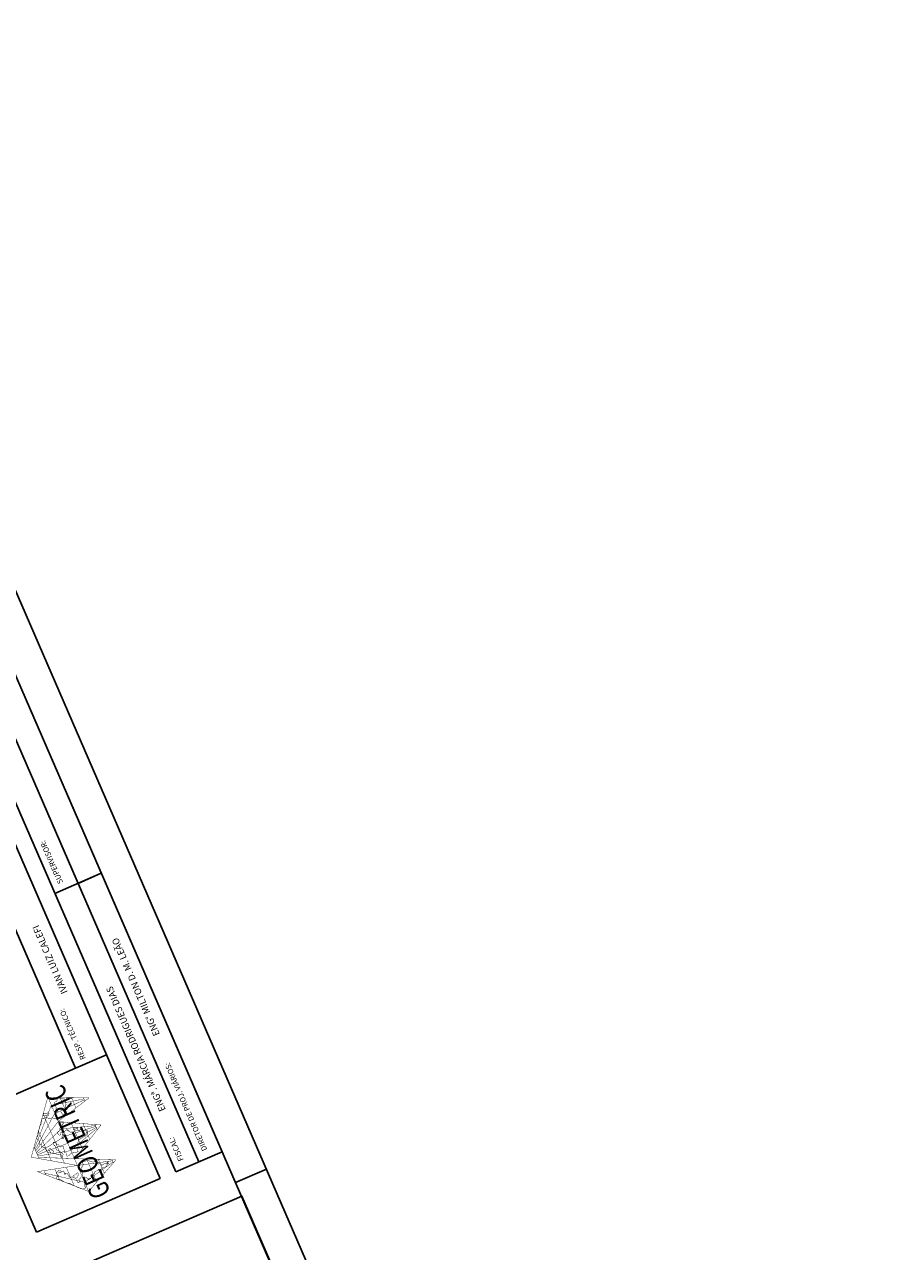
# Model space of a CAD drawing. Extents: x 180478 to 180819, y 1662747 to 1663202.
# Drawn here: x 180690 to 180819, y 1663020 to 1663202 of the extents above; entities that cross this region are included whole.
import ezdxf
from ezdxf.enums import TextEntityAlignment as Align

# ---------------------------------------------------------------- set-up
doc = ezdxf.new("R2010")
doc.units = 0
doc.header["$MEASUREMENT"] = 0
doc.layers.get('0').update_dxf_attribs({"linetype": 'CONTINUOUS'})
doc.layers.add('CAMADA_1', color=7, linetype='CONTINUOUS')
doc.layers.add('PRAN-2', color=2, linetype='CONTINUOUS')
doc.styles.add('ROMANS', font='romans.shx', dxfattribs={"height": 1})
doc.styles.add('S8', font='hatten.ttf', dxfattribs={"height": 3})

msp = doc.modelspace()

# ---------------------------------------------------------------- linework, layer by layer
at = {"color": 7}
for p, q in [((180715.585, 1663033.785), (180680.739, 1663114.047)), ((180697.301, 1663047.65), (180670.419, 1663109.566))]:
    msp.add_line(p, q, dxfattribs=at)
at = {"color": 6}
for p, q in [((180719.025, 1663035.278), (180684.179, 1663115.54)), ((180712.145, 1663032.291), (180677.299, 1663112.553)), ((180709.852, 1663031.296), (180675.006, 1663111.558)), ((180656.66, 1663103.593), (180691.507, 1663023.331)), ((180701.104, 1663076.556), (180694.224, 1663073.569)), ((180697.301, 1663047.65), (180701.887, 1663049.641)), ((180683.542, 1663041.676), (180697.301, 1663047.65)), ((180712.145, 1663032.291), (180719.025, 1663035.278)), ((180691.507, 1663023.331), (180709.852, 1663031.296))]:
    msp.add_line(p, q, dxfattribs=at)
msp.add_line((180697.664, 1663075.062), (180701.104, 1663076.556))
msp.add_lwpolyline([(180735.901, 1662996.605), (180721.963, 1663028.71), (180694.444, 1663016.763), (180708.383, 1662984.658)], close=True, dxfattribs=at)
at = {"layer": 'CAMADA_1', "color": 1, "linetype": 'CONTINUOUS', "const_width": 0.06}
for points in [[(180690.718, 1663034.467), (180693.153, 1663043.281)], [(180699.227, 1663029.399), (180693.212, 1663043.33)], [(180693.212, 1663043.33), (180699.3, 1663043.259)], [(180693.672, 1663042.123), (180698.549, 1663043.117)], [(180694.556, 1663041.28), (180694.608, 1663041.16), (180694.633, 1663041.15), (180694.693, 1663041.166), (180694.774, 1663041.187), (180694.829, 1663041.215), (180694.822, 1663041.232), (180694.959, 1663041.292), (180694.984, 1663041.271), (180695.023, 1663041.248), (180695.048, 1663041.228), (180695.065, 1663041.236), (180695.09, 1663041.21), (180695.113, 1663041.17), (180695.127, 1663041.14), (180695.144, 1663041.148), (180695.166, 1663041.096), (180695.183, 1663041.104), (180695.191, 1663041.086), (180695.198, 1663041.069), (180695.215, 1663041.077), (180695.252, 1663041.024), (180695.298, 1663040.93), (180695.329, 1663040.861), (180695.346, 1663040.869), (180695.363, 1663040.876), (180695.371, 1663040.859), (180695.378, 1663040.842), (180695.395, 1663040.849), (180695.413, 1663040.857), (180695.465, 1663040.737), (180695.599, 1663040.792), (180695.753, 1663040.865), (180695.861, 1663040.95), (180695.854, 1663040.967), (180695.888, 1663040.982), (180695.898, 1663041.006), (180695.89, 1663041.023), (180695.908, 1663041.031), (180695.9, 1663041.048), (180695.917, 1663041.055), (180695.927, 1663041.08), (180695.92, 1663041.108), (180695.914, 1663041.145), (180695.907, 1663041.173), (180695.924, 1663041.181), (180695.812, 1663041.438), (180695.795, 1663041.43), (180695.741, 1663041.49), (180695.693, 1663041.575), (180695.657, 1663041.656), (180695.677, 1663041.665), (180695.696, 1663041.679), (180695.701, 1663041.695), (180695.769, 1663041.725), (180695.775, 1663041.738), (180695.789, 1663041.763), (180695.806, 1663041.781), (180695.79, 1663041.83), (180695.779, 1663041.877), (180695.763, 1663041.926), (180695.781, 1663041.934), (180695.798, 1663041.941), (180695.795, 1663041.959), (180695.803, 1663041.964), (180695.8, 1663041.983), (180695.817, 1663041.99), (180695.834, 1663041.998), (180695.834, 1663042.044), (180695.826, 1663042.097), (180695.809, 1663042.15), (180695.819, 1663042.174), (180695.836, 1663042.193), (180695.855, 1663042.22), (180695.872, 1663042.238), (180695.865, 1663042.256), (180695.858, 1663042.273), (180695.875, 1663042.28), (180695.892, 1663042.288), (180695.874, 1663042.352), (180695.859, 1663042.432), (180695.837, 1663042.508), (180695.888, 1663042.531), (180695.799, 1663042.736), (180695.766, 1663042.743), (180695.734, 1663042.768), (180695.701, 1663042.775), (180695.693, 1663042.792), (180695.686, 1663042.809), (180695.669, 1663042.802), (180695.651, 1663042.795), (180695.636, 1663042.829), (180695.654, 1663042.836), (180695.646, 1663042.853), (180695.639, 1663042.871), (180695.656, 1663042.878), (180695.648, 1663042.895), (180695.641, 1663042.912), (180695.658, 1663042.92), (180695.643, 1663042.954), (180695.66, 1663042.962), (180695.678, 1663042.969), (180695.663, 1663043.015), (180695.647, 1663043.074), (180695.628, 1663043.131), (180695.575, 1663043.113), (180695.524, 1663043.101), (180695.483, 1663043.088), (180695.434, 1663043.108), (180695.417, 1663043.1), (180695.4, 1663043.093), (180695.371, 1663043.111), (180695.33, 1663043.114), (180695.301, 1663043.132), (180695.267, 1663043.117), (180695.259, 1663043.134), (180695.225, 1663043.119), (180695.213, 1663043.133), (180695.195, 1663043.14), (180695.176, 1663043.138), (180695.137, 1663043.182), (180695.119, 1663043.175), (180695.114, 1663043.183), (180695.098, 1663043.196), (180695.07, 1663043.194), (180695.046, 1663043.204), (180695.034, 1663043.219), (180695.018, 1663043.233), (180695.006, 1663043.248), (180694.972, 1663043.233), (180694.964, 1663043.25), (180694.913, 1663043.228), (180694.906, 1663043.245), (180694.871, 1663043.23), (180694.822, 1663043.25), (180694.565, 1663043.138), (180694.562, 1663043.121), (180694.551, 1663043.1), (180694.553, 1663043.072), (180694.538, 1663043.06), (180694.541, 1663043.051), (180694.526, 1663043.04), (180694.571, 1663042.937), (180694.544, 1663042.905), (180694.542, 1663042.859), (180694.519, 1663042.823), (180694.512, 1663042.789), (180694.503, 1663042.765), (180694.378, 1663042.713), (180694.256, 1663042.655), (180694.158, 1663042.574), (180694.21, 1663042.454), (180694.193, 1663042.446), (180694.175, 1663042.439), (180694.166, 1663042.414), (180694.456, 1663041.746), (180694.387, 1663041.716), (180694.414, 1663041.646), (180694.449, 1663041.566), (180694.494, 1663041.518), (180694.511, 1663041.525), (180694.546, 1663041.505), (180694.592, 1663041.48), (180694.634, 1663041.476), (180694.656, 1663041.425), (180694.647, 1663041.401), (180694.642, 1663041.378), (180694.644, 1663041.359), (180694.63, 1663041.347), (180694.623, 1663041.328), (180694.625, 1663041.31), (180694.608, 1663041.302), (180694.591, 1663041.295), (180694.581, 1663041.27), (180694.556, 1663041.28)], [(180694.168, 1663040.908), (180698.61, 1663042.977)], [(180694.692, 1663039.737), (180699.3, 1663043.259)], [(180696.079, 1663040.792), (180694.988, 1663043.306)], [(180695.995, 1663043.27), (180696.037, 1663043.287), (180696.065, 1663043.294), (180696.088, 1663043.29), (180696.096, 1663043.273), (180696.12, 1663043.263), (180696.138, 1663043.271), (180696.155, 1663043.278), (180696.179, 1663043.268), (180696.187, 1663043.251), (180696.204, 1663043.259), (180696.211, 1663043.241), (180696.236, 1663043.232), (180696.259, 1663043.236), (180696.286, 1663043.232), (180696.302, 1663043.22), (180696.337, 1663043.235), (180696.344, 1663043.218), (180696.378, 1663043.232), (180696.398, 1663043.212), (180696.42, 1663043.205), (180696.435, 1663043.196), (180696.469, 1663043.211), (180696.477, 1663043.194), (180696.507, 1663043.205), (180696.548, 1663043.213), (180696.577, 1663043.197), (180696.612, 1663043.211), (180696.619, 1663043.194), (180696.671, 1663043.217), (180696.678, 1663043.199), (180696.729, 1663043.222), (180696.754, 1663043.212), (180696.548, 1663043.123), (180696.524, 1663043.132), (180696.516, 1663043.15), (180696.509, 1663043.167), (180696.484, 1663043.176), (180696.381, 1663043.132), (180696.374, 1663043.149), (180696.296, 1663043.124), (180696.184, 1663043.071), (180696.099, 1663043.03), (180696.092, 1663043.047), (180696.085, 1663043.064), (180696.06, 1663043.073), (180696.038, 1663043.078), (180696.018, 1663043.076), (180695.959, 1663043.213), (180695.976, 1663043.221), (180695.961, 1663043.255), (180695.995, 1663043.27)], [(180697.352, 1663041.776), (180696.689, 1663043.303)], [(180698.679, 1663042.793), (180698.468, 1663043.268)], [(180691.213, 1663035.779), (180693.672, 1663042.123)], [(180694.168, 1663040.908), (180691.303, 1663035.555)], [(180694.692, 1663039.737), (180691.373, 1663035.395)], [(180691.524, 1663037.233), (180691.508, 1663037.261), (180691.493, 1663037.299), (180691.504, 1663037.326), (180691.497, 1663037.343), (180691.489, 1663037.36), (180691.524, 1663037.375), (180691.516, 1663037.392), (180691.568, 1663037.414), (180691.56, 1663037.432), (180691.621, 1663037.478), (180691.619, 1663037.497), (180691.626, 1663037.502), (180691.624, 1663037.52), (180691.645, 1663037.541), (180691.665, 1663037.574), (180691.67, 1663037.601), (180691.689, 1663037.626), (180691.706, 1663037.668), (180691.709, 1663037.7), (180691.752, 1663037.757), (180691.762, 1663037.841), (180691.762, 1663037.906), (180691.779, 1663037.914), (180691.776, 1663037.923), (180691.778, 1663037.944), (180691.798, 1663037.963), (180691.793, 1663038.022), (180691.81, 1663038.029), (180691.806, 1663038.052), (180691.81, 1663038.079), (180691.822, 1663038.096), (180691.816, 1663038.123), (180691.816, 1663038.158), (180691.827, 1663038.179), (180691.819, 1663038.273), (180691.832, 1663038.403), (180691.852, 1663038.496), (180691.845, 1663038.513), (180691.837, 1663038.53), (180691.854, 1663038.538), (180691.872, 1663038.545), (180691.881, 1663038.57), (180691.882, 1663038.605), (180691.897, 1663038.637), (180691.903, 1663038.661), (180691.92, 1663038.668), (180691.937, 1663038.675), (180691.93, 1663038.693), (180691.922, 1663038.71), (180691.937, 1663038.722), (180691.944, 1663038.74), (180691.942, 1663038.759), (180691.962, 1663038.779), (180691.962, 1663038.804), (180691.954, 1663038.825), (180691.973, 1663038.851), (180691.987, 1663038.897), (180691.985, 1663038.941), (180692, 1663038.952), (180691.997, 1663038.961), (180692.012, 1663038.973), (180692.005, 1663038.99), (180691.997, 1663039.007), (180692.012, 1663039.019), (180692.009, 1663039.027), (180692.024, 1663039.039), (180692.017, 1663039.056), (180692.009, 1663039.073), (180692.026, 1663039.091), (180692.04, 1663039.117), (180692.046, 1663039.13), (180692.055, 1663039.155), (180692.048, 1663039.172), (180692.04, 1663039.189), (180692.058, 1663039.196), (180692.075, 1663039.204), (180692.084, 1663039.228), (180692.077, 1663039.246), (180692.094, 1663039.253), (180692.087, 1663039.27), (180692.096, 1663039.295), (180692.127, 1663039.319), (180692.154, 1663039.35), (180692.184, 1663039.374), (180692.192, 1663039.517), (180692.23, 1663039.75), (180692.27, 1663039.88), (180692.263, 1663039.897), (180692.255, 1663039.914), (180692.27, 1663039.926), (180692.268, 1663039.934), (180692.282, 1663039.946), (180692.275, 1663039.963), (180692.267, 1663039.98), (180692.282, 1663039.993), (180692.289, 1663040.011), (180692.287, 1663040.03), (180692.306, 1663040.054), (180692.314, 1663040.086), (180692.333, 1663040.111), (180692.326, 1663040.128), (180692.318, 1663040.145), (180692.378, 1663040.175), (180692.46, 1663040.216), (180692.524, 1663040.234), (180692.531, 1663040.217), (180692.549, 1663040.225), (180692.566, 1663040.232), (180692.573, 1663040.215), (180692.59, 1663040.222), (180692.607, 1663040.23), (180692.615, 1663040.213), (180692.709, 1663040.236), (180692.828, 1663040.296), (180692.924, 1663040.347), (180692.931, 1663040.345), (180692.947, 1663040.342), (180692.965, 1663040.344), (180692.978, 1663040.33), (180692.996, 1663040.323), (180693.014, 1663040.325), (180693.039, 1663040.315), (180693.047, 1663040.298), (180693.064, 1663040.306), (180693.071, 1663040.289), (180693.096, 1663040.279), (180693.164, 1663040.309), (180693.183, 1663040.291), (180693.215, 1663040.275), (180693.246, 1663040.262), (180693.265, 1663040.231), (180693.286, 1663040.204), (180693.3, 1663040.184), (180693.324, 1663040.174), (180693.376, 1663040.197), (180693.383, 1663040.18), (180693.42, 1663040.191), (180693.467, 1663040.22), (180693.503, 1663040.232), (180693.511, 1663040.215), (180693.601, 1663040.234), (180693.732, 1663040.276), (180693.817, 1663040.307), (180693.829, 1663040.292), (180693.838, 1663040.294), (180693.849, 1663040.28), (180693.866, 1663040.287), (180693.884, 1663040.295), (180693.895, 1663040.28), (180693.904, 1663040.283), (180693.916, 1663040.268), (180693.941, 1663040.268), (180693.971, 1663040.256), (180693.989, 1663040.239), (180694.015, 1663040.239), (180694.047, 1663040.234), (180694.073, 1663040.234), (180694.085, 1663040.22), (180694.103, 1663040.213), (180694.122, 1663040.215), (180694.147, 1663040.205), (180694.154, 1663040.188), (180694.171, 1663040.196), (180694.179, 1663040.178), (180694.203, 1663040.169), (180694.266, 1663040.19), (180694.337, 1663040.212), (180694.399, 1663040.233), (180694.424, 1663040.224), (180694.473, 1663040.148), (180694.548, 1663040.056), (180694.604, 1663039.996), (180694.621, 1663040.004), (180694.663, 1663039.928), (180694.712, 1663039.805), (180694.748, 1663039.712), (180694.766, 1663039.715), (180694.771, 1663039.707), (180694.79, 1663039.71), (180694.822, 1663039.683), (180694.839, 1663039.691), (180694.856, 1663039.698), (180694.884, 1663039.669), (180694.924, 1663039.646), (180694.952, 1663039.617), (180694.977, 1663039.608), (180695.079, 1663039.652), (180695.104, 1663039.643), (180695.122, 1663039.625), (180695.15, 1663039.607), (180695.168, 1663039.589), (180695.193, 1663039.579), (180695.217, 1663039.57), (180695.286, 1663039.599), (180695.293, 1663039.582), (180695.345, 1663039.605), (180695.352, 1663039.587), (180695.438, 1663039.625), (180695.512, 1663039.453), (180695.503, 1663039.429), (180695.445, 1663039.408), (180695.372, 1663039.381), (180695.331, 1663039.354), (180695.339, 1663039.337), (180695.304, 1663039.322), (180695.295, 1663039.298), (180695.306, 1663039.247), (180695.313, 1663039.185), (180695.32, 1663039.145), (180695.303, 1663039.138), (180695.286, 1663039.131), (180695.281, 1663039.047), (180695.264, 1663039.04), (180695.252, 1663038.973), (180695.132, 1663038.908), (180694.991, 1663038.806), (180694.902, 1663038.699), (180694.947, 1663038.596), (180694.966, 1663038.598), (180694.984, 1663038.591), (180694.996, 1663038.577), (180695.013, 1663038.584), (180695.031, 1663038.592), (180695.038, 1663038.575), (180695.045, 1663038.557), (180694.989, 1663038.452), (180694.88, 1663038.385), (180694.765, 1663038.293), (180694.653, 1663038.203), (180694.554, 1663038.14), (180694.544, 1663038.116), (180694.574, 1663038.047), (180694.616, 1663038.045), (180694.631, 1663038.011), (180694.648, 1663038.018), (180694.85, 1663037.739), (180694.875, 1663037.729), (180694.9, 1663037.72), (180694.934, 1663037.735), (180694.941, 1663037.718), (180694.989, 1663037.729), (180695.059, 1663037.764), (180695.113, 1663037.792), (180695.081, 1663037.89), (180695.053, 1663038), (180695.021, 1663038.098), (180695.312, 1663038.225), (180695.394, 1663038.036), (180695.384, 1663038.012), (180695.365, 1663037.987), (180695.346, 1663037.95), (180695.338, 1663037.93), (180695.321, 1663037.923), (180695.304, 1663037.916), (180695.333, 1663037.847), (180695.351, 1663037.854), (180695.388, 1663037.769), (180695.367, 1663037.723), (180695.341, 1663037.657), (180695.337, 1663037.604), (180695.303, 1663037.589), (180695.31, 1663037.572), (180695.293, 1663037.565), (180695.276, 1663037.557), (180695.283, 1663037.54), (180695.249, 1663037.525), (180695.239, 1663037.5), (180695.269, 1663037.432), (180695.294, 1663037.422), (180695.311, 1663037.43), (180695.318, 1663037.412), (180695.335, 1663037.42), (180695.36, 1663037.41), (180695.368, 1663037.393), (180695.375, 1663037.376), (180695.348, 1663037.344), (180695.347, 1663037.309), (180695.327, 1663037.274), (180695.309, 1663037.246), (180695.317, 1663037.228), (180695.29, 1663037.196), (180695.316, 1663037.196), (180695.35, 1663037.186), (180695.381, 1663037.175), (180695.422, 1663037.187), (180695.473, 1663037.199), (180695.525, 1663037.217), (180695.55, 1663037.342), (180695.534, 1663037.463), (180695.49, 1663037.583), (180695.435, 1663037.708), (180695.437, 1663037.749), (180695.66, 1663037.846), (180695.596, 1663038.021), (180695.599, 1663038.147), (180695.668, 1663038.298), (180695.66, 1663038.315), (180695.707, 1663038.336), (180695.76, 1663038.364), (180695.79, 1663038.392), (180695.782, 1663038.409), (180695.885, 1663038.453), (180695.888, 1663038.495), (180696.093, 1663038.585), (180696.198, 1663038.344), (180696.222, 1663038.335), (180696.239, 1663038.342), (180696.257, 1663038.35), (180696.215, 1663038.397), (180696.158, 1663038.438), (180696.121, 1663038.474), (180696.087, 1663038.464), (180696.069, 1663038.461), (180696.087, 1663038.459), (180696.094, 1663038.442), (180696.17, 1663038.455), (180696.182, 1663038.44), (180696.191, 1663038.443), (180696.202, 1663038.428), (180696.221, 1663038.43), (180696.239, 1663038.423), (180696.251, 1663038.409), (180696.276, 1663038.399), (180696.293, 1663038.406), (180696.301, 1663038.389), (180696.318, 1663038.397), (180696.342, 1663038.387), (180696.365, 1663038.336), (180696.397, 1663038.275), (180696.426, 1663038.24), (180696.444, 1663038.247), (180696.522, 1663038.159), (180696.547, 1663038.15), (180696.609, 1663038.171), (180696.681, 1663038.193), (180696.743, 1663038.214), (180696.776, 1663038.199), (180696.825, 1663038.199), (180696.859, 1663038.183), (180696.956, 1663038.231), (180697.085, 1663038.3), (180697.229, 1663038.374), (180697.373, 1663038.442), (180697.5, 1663038.49), (180697.596, 1663038.503), (180697.603, 1663038.486), (180697.638, 1663038.501), (180697.63, 1663038.518), (180697.623, 1663038.535), (180697.604, 1663038.533), (180697.581, 1663038.538), (180697.556, 1663038.547), (180697.675, 1663038.415), (180697.7, 1663038.406), (180697.717, 1663038.413), (180697.724, 1663038.396), (180697.749, 1663038.386), (180697.8, 1663038.408), (180697.808, 1663038.391), (180697.893, 1663038.429), (180697.922, 1663038.502), (180697.957, 1663038.517), (180697.949, 1663038.534), (180698.001, 1663038.557), (180698.027, 1663038.543), (180698.055, 1663038.525), (180698.082, 1663038.51), (180698.099, 1663038.518), (180698.116, 1663038.525), (180698.141, 1663038.516), (180698.172, 1663038.494), (180698.219, 1663038.489), (180698.256, 1663038.484), (180698.264, 1663038.467), (180698.282, 1663038.464), (180698.318, 1663038.46), (180698.347, 1663038.463), (180698.372, 1663038.453), (180698.379, 1663038.436), (180698.404, 1663038.426), (180698.423, 1663038.428), (180698.446, 1663038.423), (180698.47, 1663038.414), (180698.526, 1663038.436), (180698.599, 1663038.452), (180698.647, 1663038.43), (180698.664, 1663038.437), (180698.681, 1663038.444), (180698.696, 1663038.435), (180698.718, 1663038.429), (180698.738, 1663038.408), (180698.757, 1663038.411), (180698.778, 1663038.41), (180698.797, 1663038.413), (180698.804, 1663038.396), (180698.812, 1663038.379), (180698.836, 1663038.369), (180698.861, 1663038.359), (180698.998, 1663038.419), (180699.023, 1663038.409), (180699.037, 1663038.375), (180699.062, 1663038.365), (180699.096, 1663038.38), (180699.126, 1663038.312), (180699.107, 1663038.309), (180699.086, 1663038.309), (180699.067, 1663038.306), (180699.105, 1663038.185), (180699.101, 1663038.094), (180699.062, 1663038.015), (180698.997, 1663037.928), (180698.915, 1663037.812), (180698.913, 1663037.771), (180698.898, 1663037.759), (180698.9, 1663037.75), (180698.886, 1663037.739), (180698.884, 1663037.697), (180698.849, 1663037.682), (180698.857, 1663037.665), (180698.777, 1663037.598), (180698.659, 1663037.54), (180698.528, 1663037.485), (180698.405, 1663037.43), (180698.313, 1663037.368), (180698.21, 1663037.287), (180698.082, 1663037.214), (180697.947, 1663037.148), (180697.821, 1663037.093), (180697.807, 1663037.055), (180697.795, 1663037.004), (180697.797, 1663036.96), (180697.78, 1663036.953), (180697.797, 1663036.96), (180697.79, 1663036.977), (180697.782, 1663036.994), (180697.793, 1663037.026), (180697.794, 1663037.081), (180697.789, 1663037.12), (180697.797, 1663037.103), (180697.804, 1663037.085), (180697.789, 1663037.074), (180697.792, 1663037.065), (180697.777, 1663037.053), (180697.779, 1663037.024), (180697.775, 1663036.988), (180697.773, 1663036.97), (180697.755, 1663036.963), (180697.761, 1663036.904), (180697.743, 1663036.896), (180697.749, 1663036.837), (180697.716, 1663036.797), (180697.699, 1663036.74), (180697.666, 1663036.699), (180697.656, 1663036.675), (180697.658, 1663036.656), (180697.651, 1663036.638), (180697.637, 1663036.626), (180697.645, 1663036.583), (180697.647, 1663036.533), (180697.655, 1663036.491), (180697.635, 1663036.442), (180697.658, 1663036.39), (180697.642, 1663036.372), (180697.65, 1663036.351), (180697.663, 1663036.331), (180697.646, 1663036.324), (180697.645, 1663036.192), (180697.668, 1663036.056), (180697.688, 1663035.915), (180697.683, 1663035.769), (180697.63, 1663035.691), (180697.618, 1663035.555), (180697.631, 1663035.412), (180697.658, 1663035.31), (180697.699, 1663035.308), (180697.585, 1663035.253), (180697.443, 1663035.184), (180697.302, 1663035.127), (180697.195, 1663035.109), (180697.187, 1663035.126), (180697.069, 1663035.116), (180697.045, 1663035.126), (180697.037, 1663035.143), (180697.03, 1663035.16), (180697.013, 1663035.153), (180696.999, 1663035.152), (180696.988, 1663035.162), (180696.847, 1663035.109), (180696.682, 1663035.041), (180696.567, 1663034.959), (180696.574, 1663034.942), (180696.519, 1663034.892), (180696.449, 1663034.845), (180696.399, 1663034.784), (180696.364, 1663034.769), (180696.372, 1663034.752), (180696.288, 1663034.702), (180696.139, 1663034.637), (180696.046, 1663034.61), (180696.021, 1663034.62), (180695.957, 1663034.718), (180695.929, 1663034.855), (180695.915, 1663034.998), (180695.889, 1663035.113), (180695.866, 1663035.109), (180695.839, 1663035.112), (180695.822, 1663035.125), (180695.795, 1663035.118), (180695.762, 1663035.114), (180695.746, 1663035.112), (180695.739, 1663035.129), (180695.717, 1663035.13), (180695.672, 1663035.13), (180695.638, 1663035.126), (180695.571, 1663035.281), (180695.581, 1663035.305), (180695.593, 1663035.325), (180695.608, 1663035.337), (180695.618, 1663035.362), (180695.627, 1663035.386), (180695.621, 1663035.439), (180695.624, 1663035.5), (180695.627, 1663035.529), (180695.567, 1663035.666), (180695.534, 1663035.673), (180695.502, 1663035.698), (180695.469, 1663035.705), (180695.453, 1663035.751), (180695.474, 1663035.776), (180695.542, 1663035.818), (180695.531, 1663035.892), (180695.535, 1663035.941), (180695.551, 1663035.985), (180695.543, 1663036.002), (180695.536, 1663036.019), (180695.511, 1663036.029), (180695.486, 1663036.029), (180695.453, 1663036.034), (180695.428, 1663036.033), (180695.416, 1663036.048), (180695.408, 1663036.046), (180695.396, 1663036.06), (180695.366, 1663036.059), (180695.323, 1663036.065), (180695.288, 1663036.075), (180695.208, 1663036.045), (180695.115, 1663036.014), (180695.023, 1663035.98), (180694.949, 1663036.009), (180694.813, 1663036.276), (180694.789, 1663036.286), (180694.771, 1663036.278), (180694.747, 1663036.288), (180694.739, 1663036.305), (180694.732, 1663036.322), (180694.685, 1663036.33), (180694.588, 1663036.347), (180694.508, 1663036.368), (180694.474, 1663036.467), (180694.424, 1663036.604), (180694.367, 1663036.694), (180694.35, 1663036.686), (180694.335, 1663036.721), (180694.31, 1663036.73), (180694.272, 1663036.724), (180694.231, 1663036.726), (180694.192, 1663036.72), (180694.195, 1663036.701), (180694.188, 1663036.697), (180694.19, 1663036.678), (180694.171, 1663036.664), (180694.149, 1663036.645), (180694.129, 1663036.631), (180694.084, 1663036.661), (180694.011, 1663036.68), (180693.964, 1663036.682), (180694.017, 1663036.525), (180694.064, 1663036.348), (180694.121, 1663036.18), (180694.147, 1663036.18), (180694.179, 1663036.175), (180694.205, 1663036.175), (180694.229, 1663036.165), (180694.254, 1663036.156), (180694.3, 1663036.031), (180694.344, 1663035.891), (180694.391, 1663035.75), (180694.445, 1663035.62), (180694.512, 1663035.514), (180694.531, 1663035.516), (180694.549, 1663035.509), (180694.562, 1663035.494), (180694.672, 1663035.522), (180694.679, 1663035.505), (180694.714, 1663035.52), (180694.726, 1663035.505), (180694.744, 1663035.498), (180694.763, 1663035.5), (180694.83, 1663035.346), (180694.854, 1663035.337), (180694.877, 1663035.332), (180694.896, 1663035.334), (180694.915, 1663035.314), (180694.936, 1663035.312), (180694.945, 1663035.314), (180694.953, 1663035.297), (180694.962, 1663035.3), (180694.983, 1663035.298), (180695.002, 1663035.278), (180695.027, 1663035.268), (180695.044, 1663035.276), (180695.068, 1663035.266), (180695.089, 1663035.219), (180695.117, 1663035.167), (180695.145, 1663035.136), (180695.162, 1663035.144), (180695.177, 1663035.109), (180695.194, 1663035.117), (180695.211, 1663035.124), (180695.257, 1663035.082), (180695.337, 1663035.023), (180695.389, 1663034.997), (180695.463, 1663034.826), (180695.453, 1663034.801), (180695.436, 1663034.794), (180695.419, 1663034.787), (180695.411, 1663034.767), (180695.392, 1663034.73), (180695.373, 1663034.705), (180695.377, 1663034.682), (180695.373, 1663034.656), (180695.361, 1663034.639), (180695.373, 1663034.598), (180695.383, 1663034.552), (180695.396, 1663034.511), (180695.321, 1663034.484), (180695.24, 1663034.459), (180695.165, 1663034.432), (180695.141, 1663034.442), (180695.119, 1663034.493), (180695.101, 1663034.486), (180695.068, 1663034.547), (180695.065, 1663034.631), (180695.071, 1663034.697), (180695.14, 1663034.726), (180695.149, 1663034.803), (180695.131, 1663034.881), (180695.102, 1663034.954), (180695.038, 1663034.934), (180694.935, 1663034.909), (180694.874, 1663034.917), (180694.822, 1663034.894), (180694.815, 1663034.911), (180694.736, 1663034.901), (180694.647, 1663034.863), (180694.567, 1663034.824), (180694.543, 1663034.834), (180694.535, 1663034.851), (180694.528, 1663034.868), (180694.474, 1663034.902), (180694.423, 1663034.95), (180694.392, 1663034.993), (180694.35, 1663034.996), (180694.301, 1663035.014), (180694.259, 1663035.017), (180694.248, 1663035.031), (180694.239, 1663035.029), (180694.227, 1663035.044), (180694.208, 1663035.041), (180694.188, 1663035.041), (180694.168, 1663035.038), (180694.144, 1663035.048), (180694.137, 1663035.065), (180694.112, 1663035.075), (180694.095, 1663035.067), (180694.078, 1663035.06), (180694.053, 1663035.07), (180693.937, 1663035.101), (180693.915, 1663035.153), (180694.064, 1663035.278), (180694.024, 1663035.347), (180693.976, 1663035.412), (180693.941, 1663035.469), (180693.916, 1663035.479), (180693.899, 1663035.472), (180693.882, 1663035.464), (180693.867, 1663035.474), (180693.845, 1663035.48), (180693.825, 1663035.501), (180693.806, 1663035.499), (180693.788, 1663035.506), (180693.776, 1663035.52), (180693.751, 1663035.53), (180693.734, 1663035.522), (180693.71, 1663035.532), (180693.695, 1663035.606), (180693.68, 1663035.67), (180693.618, 1663035.696), (180693.604, 1663035.716), (180693.585, 1663035.738), (180693.571, 1663035.757), (180693.547, 1663035.767), (180693.512, 1663035.752), (180693.505, 1663035.769), (180693.402, 1663035.725), (180693.409, 1663035.707), (180693.417, 1663035.69), (180693.28, 1663035.631), (180693.349, 1663035.507), (180693.435, 1663035.377), (180693.51, 1663035.241), (180693.551, 1663035.239), (180693.559, 1663035.222), (180693.618, 1663035.227), (180693.642, 1663035.218), (180693.65, 1663035.2), (180693.63, 1663035.151), (180693.511, 1663035.126), (180693.387, 1663035.121), (180693.302, 1663035.11), (180693.266, 1663035.155), (180693.221, 1663035.192), (180693.191, 1663035.225), (180693.166, 1663035.235), (180693.102, 1663035.248), (180693.032, 1663035.325), (180692.959, 1663035.443), (180692.89, 1663035.583), (180692.828, 1663035.721), (180692.78, 1663035.837), (180692.751, 1663035.91), (180692.719, 1663035.937), (180692.694, 1663035.947), (180692.557, 1663035.887), (180692.527, 1663035.956), (180692.434, 1663035.98), (180692.325, 1663035.987), (180692.235, 1663035.972), (180692.256, 1663035.991), (180692.262, 1663036.014), (180692.271, 1663036.028), (180692.249, 1663036.08), (180692.259, 1663036.104), (180692.276, 1663036.112), (180692.293, 1663036.119), (180692.303, 1663036.144), (180692.293, 1663036.202), (180692.294, 1663036.268), (180692.28, 1663036.338), (180692.191, 1663036.328), (180692.098, 1663036.298), (180692.008, 1663036.26), (180691.968, 1663036.375), (180691.935, 1663036.497), (180691.9, 1663036.601), (180691.948, 1663036.639), (180691.968, 1663036.688), (180691.983, 1663036.739), (180691.914, 1663036.861), (180691.832, 1663036.983), (180691.768, 1663037.094), (180691.749, 1663037.092), (180691.731, 1663037.099), (180691.719, 1663037.113), (180691.7, 1663037.111), (180691.696, 1663037.118), (180691.677, 1663037.116), (180691.67, 1663037.133), (180691.662, 1663037.15), (180691.645, 1663037.142), (180691.628, 1663037.135), (180691.606, 1663037.186), (180691.581, 1663037.196), (180691.564, 1663037.189), (180691.556, 1663037.206), (180691.524, 1663037.233)], [(180692.453, 1663040.632), (180692.552, 1663040.593), (180692.603, 1663040.615), (180692.611, 1663040.598), (180692.684, 1663040.621), (180692.788, 1663040.67), (180692.868, 1663040.71), (180692.892, 1663040.7), (180692.907, 1663040.666), (180692.924, 1663040.673), (180692.939, 1663040.639), (180693.008, 1663040.669), (180693.04, 1663040.631), (180693.087, 1663040.591), (180693.119, 1663040.554), (180693.256, 1663040.613), (180693.266, 1663040.638), (180693.276, 1663040.663), (180693.27, 1663040.701), (180693.271, 1663040.756), (180693.282, 1663040.788), (180693.275, 1663040.805), (180693.267, 1663040.822), (180693.277, 1663040.847), (180693.329, 1663040.869), (180693.321, 1663040.886), (180693.355, 1663040.901), (180693.365, 1663040.926), (180693.306, 1663041.063), (180693.271, 1663041.048), (180693.264, 1663041.065), (180693.161, 1663041.038), (180693.026, 1663040.971), (180692.921, 1663040.916), (180692.896, 1663040.926), (180692.872, 1663040.936), (180692.864, 1663040.953), (180692.857, 1663040.97), (180692.832, 1663040.98), (180692.758, 1663040.953), (180692.682, 1663040.929), (180692.619, 1663040.907), (180692.594, 1663040.917), (180692.565, 1663040.986), (180692.547, 1663040.978), (180692.53, 1663040.971), (180692.521, 1663040.946), (180692.528, 1663040.929), (180692.511, 1663040.922), (180692.518, 1663040.904), (180692.501, 1663040.897), (180692.491, 1663040.872), (180692.499, 1663040.855), (180692.506, 1663040.838), (180692.489, 1663040.831), (180692.472, 1663040.823), (180692.48, 1663040.806), (180692.487, 1663040.789), (180692.477, 1663040.764), (180692.46, 1663040.757), (180692.468, 1663040.74), (180692.45, 1663040.732), (180692.441, 1663040.708), (180692.448, 1663040.691), (180692.456, 1663040.673), (180692.453, 1663040.632)], [(180695.667, 1663033.539), (180692.513, 1663040.806)], [(180694.77, 1663039.741), (180695.09, 1663039.715), (180695.4, 1663039.689), (180695.698, 1663039.665), (180695.985, 1663039.642), (180696.263, 1663039.619), (180696.529, 1663039.597), (180696.786, 1663039.576), (180697.033, 1663039.556), (180697.27, 1663039.537), (180697.497, 1663039.518), (180697.715, 1663039.501), (180697.925, 1663039.484), (180698.125, 1663039.467), (180698.316, 1663039.452), (180698.499, 1663039.437), (180698.673, 1663039.423), (180698.84, 1663039.409), (180698.998, 1663039.397), (180699.149, 1663039.384), (180699.292, 1663039.373), (180699.428, 1663039.362), (180699.556, 1663039.352), (180699.678, 1663039.342), (180699.792, 1663039.333), (180699.9, 1663039.324), (180700.002, 1663039.316), (180700.098, 1663039.308), (180700.187, 1663039.301), (180700.271, 1663039.294), (180700.349, 1663039.288), (180700.422, 1663039.282), (180700.489, 1663039.277), (180700.552, 1663039.272), (180700.609, 1663039.268), (180700.662, 1663039.263), (180700.711, 1663039.26), (180700.755, 1663039.256), (180700.795, 1663039.253), (180700.831, 1663039.25), (180700.864, 1663039.248), (180700.893, 1663039.246), (180700.919, 1663039.244), (180700.942, 1663039.242), (180700.962, 1663039.24), (180700.979, 1663039.239), (180700.994, 1663039.238), (180701.006, 1663039.237), (180701.017, 1663039.236), (180701.025, 1663039.236), (180701.032, 1663039.235), (180701.037, 1663039.235), (180701.041, 1663039.235), (180701.044, 1663039.235), (180701.045, 1663039.234), (180701.047, 1663039.234), (180701.047, 1663039.234), (180701.047, 1663039.234), (180701.047, 1663039.234)], [(180698.309, 1663035.711), (180696.629, 1663039.58)], [(180699.408, 1663037.098), (180698.384, 1663039.455)], [(180700.513, 1663038.527), (180700.147, 1663039.334)], [(180695.203, 1663038.671), (180691.465, 1663035.169)], [(180695.658, 1663037.55), (180691.545, 1663034.985)], [(180693.699, 1663033.928), (180691.811, 1663038.277)], [(180695.203, 1663038.671), (180700.307, 1663039.153)], [(180695.658, 1663037.55), (180700.301, 1663039.039)], [(180696.105, 1663036.52), (180700.43, 1663038.911)], [(180696.575, 1663035.436), (180700.436, 1663038.729)], [(180697.053, 1663038.533), (180697.406, 1663038.706), (180697.431, 1663038.696), (180697.438, 1663038.679), (180697.455, 1663038.687), (180697.463, 1663038.67), (180697.487, 1663038.66), (180697.607, 1663038.712), (180697.533, 1663038.883), (180697.509, 1663038.893), (180697.489, 1663038.905), (180697.476, 1663038.92), (180697.442, 1663038.905), (180697.434, 1663038.922), (180697.314, 1663038.87), (180697.29, 1663038.88), (180697.275, 1663038.899), (180697.252, 1663038.919), (180697.226, 1663038.933), (180697.157, 1663038.904), (180697.148, 1663038.879), (180697.155, 1663038.862), (180697.145, 1663038.837), (180697.131, 1663038.825), (180697.124, 1663038.807), (180697.126, 1663038.788), (180697.116, 1663038.764), (180697.072, 1663038.734), (180697.02, 1663038.692), (180696.977, 1663038.662), (180696.979, 1663038.643), (180696.974, 1663038.62), (180696.965, 1663038.596), (180696.994, 1663038.527), (180697.019, 1663038.518), (180697.053, 1663038.533)], [(180697.198, 1663034.276), (180701.04, 1663039.209)], [(180691.213, 1663035.779), (180691.125, 1663035.979)], [(180691.8, 1663034.428), (180691.213, 1663035.779)], [(180696.105, 1663036.52), (180691.62, 1663034.827)], [(180697.579, 1663033.234), (180690.718, 1663034.467)], [(180696.575, 1663035.436), (180691.693, 1663034.636)], [(180691.8, 1663034.428), (180697.099, 1663034.265)], [(180691.8, 1663034.428), (180691.866, 1663034.259)], [(180694.597, 1663031.189), (180694.655, 1663031.198), (180694.735, 1663031.198), (180694.798, 1663031.195), (180694.805, 1663031.178), (180694.815, 1663031.18), (180694.835, 1663031.179), (180694.854, 1663031.158), (180694.909, 1663031.161), (180694.967, 1663031.147), (180695.021, 1663031.149), (180695.034, 1663031.135), (180695.052, 1663031.128), (180695.071, 1663031.13), (180695.09, 1663031.11), (180695.11, 1663031.108), (180695.12, 1663031.111), (180695.127, 1663031.093), (180695.169, 1663031.091), (180695.191, 1663031.04), (180695.233, 1663031.037), (180695.24, 1663031.02), (180695.248, 1663031.003), (180695.29, 1663031.001), (180695.297, 1663030.984), (180695.305, 1663030.967), (180695.346, 1663030.964), (180695.354, 1663030.947), (180695.361, 1663030.93), (180695.378, 1663030.938), (180695.395, 1663030.945), (180695.403, 1663030.928), (180695.41, 1663030.911), (180695.435, 1663030.901), (180695.452, 1663030.908), (180695.477, 1663030.899), (180695.495, 1663030.882), (180695.525, 1663030.87), (180695.55, 1663030.87), (180695.558, 1663030.852), (180695.565, 1663030.835), (180695.639, 1663030.805), (180695.729, 1663030.758), (180695.784, 1663030.706), (180695.802, 1663030.714), (180695.819, 1663030.721), (180695.831, 1663030.707), (180695.849, 1663030.7), (180695.868, 1663030.702), (180695.892, 1663030.692), (180695.9, 1663030.675), (180695.924, 1663030.665), (180695.943, 1663030.667), (180695.961, 1663030.66), (180695.974, 1663030.646), (180696.014, 1663030.647), (180696.072, 1663030.637), (180696.106, 1663030.622), (180696.13, 1663030.627), (180696.159, 1663030.63), (180696.182, 1663030.634), (180696.215, 1663030.623), (180696.271, 1663030.617), (180696.315, 1663030.611), (180696.323, 1663030.593), (180696.338, 1663030.595), (180696.371, 1663030.599), (180696.398, 1663030.606), (180696.423, 1663030.596), (180696.431, 1663030.579), (180696.448, 1663030.587), (180696.472, 1663030.577), (180696.512, 1663030.533), (180696.529, 1663030.54), (180696.559, 1663030.518), (180696.592, 1663030.488), (180696.618, 1663030.477), (180696.625, 1663030.46), (180696.633, 1663030.443), (180696.673, 1663030.434), (180696.721, 1663030.406), (180696.773, 1663030.402), (180696.784, 1663030.386), (180696.8, 1663030.373), (180696.812, 1663030.358), (180696.83, 1663030.36), (180696.835, 1663030.353), (180696.854, 1663030.355), (180696.874, 1663030.334), (180696.908, 1663030.314), (180696.935, 1663030.309), (180696.942, 1663030.292), (180696.95, 1663030.275), (180697.027, 1663030.261), (180697.111, 1663030.209), (180697.188, 1663030.195), (180697.201, 1663030.181), (180697.219, 1663030.173), (180697.238, 1663030.176), (180697.25, 1663030.161), (180697.268, 1663030.154), (180697.287, 1663030.156), (180697.311, 1663030.146), (180697.34, 1663030.118), (180697.379, 1663030.094), (180697.407, 1663030.066), (180697.426, 1663030.069), (180697.431, 1663030.061), (180697.449, 1663030.064), (180697.461, 1663030.049), (180697.48, 1663030.042), (180697.498, 1663030.044), (180697.511, 1663030.03), (180697.529, 1663030.023), (180697.548, 1663030.025), (180697.568, 1663030.003), (180697.604, 1663029.978), (180697.636, 1663029.961), (180697.653, 1663029.969), (180697.67, 1663029.976), (180697.687, 1663029.963), (180697.716, 1663029.955), (180697.744, 1663029.947), (180697.752, 1663029.93), (180697.761, 1663029.933), (180697.782, 1663029.931), (180697.801, 1663029.911), (180697.83, 1663029.912), (180697.869, 1663029.904), (180697.892, 1663029.889), (180697.916, 1663029.879), (180697.941, 1663029.87), (180697.958, 1663029.877), (180697.975, 1663029.884), (180697.983, 1663029.867), (180697.99, 1663029.85), (180698.013, 1663029.843), (180698.038, 1663029.82), (180698.054, 1663029.796), (180698.079, 1663029.796), (180698.109, 1663029.784), (180698.128, 1663029.767), (180698.145, 1663029.775), (180698.162, 1663029.782), (180698.191, 1663029.766), (180698.233, 1663029.773), (180698.263, 1663029.785), (180698.27, 1663029.768), (180698.348, 1663029.777), (180698.43, 1663029.807), (180698.491, 1663029.823), (180698.499, 1663029.806), (180698.567, 1663029.836), (180698.575, 1663029.819), (180698.644, 1663029.84), (180698.739, 1663029.885), (180698.815, 1663029.923), (180698.755, 1663030.06), (180698.738, 1663030.052), (180698.716, 1663030.104), (180698.698, 1663030.096), (180698.669, 1663030.165), (180698.65, 1663030.162), (180698.645, 1663030.17), (180698.627, 1663030.167), (180698.575, 1663030.287), (180698.678, 1663030.332), (180698.638, 1663030.448), (180698.601, 1663030.579), (180698.556, 1663030.707), (180698.565, 1663030.732), (180698.651, 1663030.769), (180698.649, 1663030.788), (180698.654, 1663030.811), (180698.663, 1663030.835), (180698.457, 1663031.357), (180698.484, 1663031.389), (180698.439, 1663031.492), (180698.456, 1663031.499), (180698.473, 1663031.507), (180698.572, 1663031.467), (180698.726, 1663031.488), (180698.834, 1663031.521), (180698.849, 1663031.487), (180698.866, 1663031.494), (180698.888, 1663031.443), (180698.93, 1663031.44), (180698.967, 1663031.355), (180698.986, 1663031.357), (180698.991, 1663031.35), (180699.009, 1663031.352), (180699.017, 1663031.335), (180699.024, 1663031.318), (180699.078, 1663031.284), (180699.131, 1663031.232), (180699.167, 1663031.176), (180699.23, 1663031.198), (180699.306, 1663031.221), (180699.38, 1663031.248), (180699.358, 1663031.3), (180699.324, 1663031.285), (180699.316, 1663031.302), (180699.196, 1663031.25), (180699.232, 1663031.216), (180699.278, 1663031.2), (180699.309, 1663031.177), (180699.559, 1663031.306), (180699.569, 1663031.33), (180699.561, 1663031.347), (180699.554, 1663031.365), (180699.564, 1663031.389), (180699.581, 1663031.397), (180699.598, 1663031.404), (180699.608, 1663031.429), (180699.617, 1663031.453), (180699.601, 1663031.502), (180699.591, 1663031.549), (180699.575, 1663031.598), (180699.585, 1663031.623), (180699.686, 1663031.698), (180699.759, 1663031.789), (180699.814, 1663031.845), (180699.807, 1663031.862), (180699.8, 1663031.879), (180699.885, 1663031.916), (180699.855, 1663031.985), (180699.914, 1663031.99), (180699.922, 1663031.973), (180700.076, 1663032.04), (180700.073, 1663032.058), (180700.081, 1663032.063), (180700.078, 1663032.081), (180700.094, 1663032.093), (180700.107, 1663032.109), (180700.122, 1663032.121), (180700.108, 1663032.155), (180700.125, 1663032.163), (180700.11, 1663032.197), (180700.119, 1663032.222), (180700.137, 1663032.229), (180700.129, 1663032.246), (180700.146, 1663032.254), (180700.139, 1663032.271), (180700.156, 1663032.278), (180700.149, 1663032.295), (180700.166, 1663032.303), (180700.158, 1663032.32), (180700.168, 1663032.345), (180700.334, 1663032.406), (180700.491, 1663032.455), (180700.646, 1663032.511), (180700.644, 1663032.541), (180700.653, 1663032.579), (180700.668, 1663032.602), (180700.663, 1663032.626), (180700.66, 1663032.655), (180700.655, 1663032.678), (180700.723, 1663032.708), (180700.765, 1663032.685), (180700.837, 1663032.656), (180700.878, 1663032.633), (180700.93, 1663032.655), (180700.991, 1663032.638), (180701.072, 1663032.658), (180701.141, 1663032.685), (180701.151, 1663032.709), (180701.162, 1663032.729), (180701.177, 1663032.742), (180701.175, 1663032.76), (180701.182, 1663032.765), (180701.18, 1663032.784), (180701.194, 1663032.796), (180701.201, 1663032.814), (180701.199, 1663032.833), (180701.241, 1663032.856), (180701.293, 1663032.889), (180701.346, 1663032.917), (180701.46, 1663032.893), (180701.589, 1663032.899), (180701.707, 1663032.931), (180701.705, 1663032.959), (180701.718, 1663032.975), (180701.726, 1663032.98), (180701.719, 1663032.997), (180701.755, 1663033.054), (180701.839, 1663033.093), (180701.91, 1663033.139), (180701.956, 1663033.202), (180701.943, 1663033.257), (180701.939, 1663033.311), (180701.931, 1663033.354), (180702.197, 1663033.491), (180702.19, 1663033.508), (180702.183, 1663033.525), (180702.165, 1663033.528), (180702.145, 1663033.539), (180702.116, 1663033.537), (180702.092, 1663033.546), (180702.04, 1663033.667), (180702.049, 1663033.691), (180702.186, 1663033.751), (180702.157, 1663033.819), (180702.136, 1663033.822), (180702.114, 1663033.837), (180702.1, 1663033.856), (180702.076, 1663033.851), (180702.042, 1663033.846), (180702.007, 1663033.836), (180702.03, 1663033.738), (180702.065, 1663033.622), (180702.099, 1663033.529), (180702.013, 1663033.492), (180701.989, 1663033.501), (180701.966, 1663033.506), (180701.947, 1663033.504), (180701.925, 1663033.556), (180701.943, 1663033.57), (180701.957, 1663033.597), (180701.954, 1663033.629), (180701.84, 1663033.588), (180701.686, 1663033.537), (180701.524, 1663033.478), (180701.385, 1663033.414), (180701.302, 1663033.346), (180701.31, 1663033.329), (180701.268, 1663033.302), (180701.196, 1663033.275), (180701.138, 1663033.255), (180701.118, 1663033.312), (180701.091, 1663033.385), (180701.064, 1663033.426), (180701.047, 1663033.419), (180701.032, 1663033.453), (180700.99, 1663033.455), (180700.978, 1663033.47), (180700.97, 1663033.468), (180700.958, 1663033.482), (180700.924, 1663033.467), (180700.916, 1663033.485), (180700.663, 1663033.456), (180700.639, 1663033.466), (180700.614, 1663033.476), (180700.585, 1663033.544), (180700.602, 1663033.552), (180700.59, 1663033.599), (180700.555, 1663033.669), (180700.527, 1663033.723), (180700.478, 1663033.743), (180700.307, 1663033.668), (180700.292, 1663033.702), (180700.275, 1663033.695), (180700.235, 1663033.74), (180700.188, 1663033.8), (180700.149, 1663033.844), (180699.857, 1663033.718), (180699.845, 1663033.732), (180699.827, 1663033.739), (180699.808, 1663033.737), (180699.801, 1663033.754), (180699.793, 1663033.771), (180699.775, 1663033.769), (180699.77, 1663033.776), (180699.751, 1663033.774), (180699.728, 1663033.788), (180699.69, 1663033.797), (180699.66, 1663033.795), (180699.61, 1663033.823), (180699.541, 1663033.843), (180699.479, 1663033.839), (180699.454, 1663033.848), (180699.447, 1663033.865), (180699.429, 1663033.858), (180699.422, 1663033.875), (180699.405, 1663033.868), (180699.397, 1663033.885), (180699.373, 1663033.894), (180699.068, 1663033.986), (180698.948, 1663033.934), (180698.94, 1663033.951), (180698.85, 1663033.923), (180698.724, 1663033.874), (180698.651, 1663033.867), (180698.352, 1663033.757), (180698.365, 1663033.681), (180698.348, 1663033.674), (180698.356, 1663033.589), (180698.389, 1663033.488), (180698.425, 1663033.402), (180698.421, 1663033.363), (180698.406, 1663033.307), (180698.401, 1663033.269), (180698.382, 1663033.255), (180698.36, 1663033.236), (180698.34, 1663033.222), (180698.343, 1663033.204), (180698.335, 1663033.199), (180698.338, 1663033.18), (180698.321, 1663033.173), (180698.304, 1663033.165), (180698.299, 1663033.138), (180698.279, 1663033.105), (180698.257, 1663033.084), (180698.287, 1663033.016), (180698.277, 1663032.991), (180698.14, 1663032.931), (180698.148, 1663032.914), (180698.113, 1663032.899), (180698.203, 1663032.694), (180698.109, 1663032.652), (180698.015, 1663032.6), (180697.943, 1663032.54), (180697.99, 1663032.449), (180698.064, 1663032.338), (180698.131, 1663032.296), (180698.138, 1663032.278), (180698.146, 1663032.261), (180698.17, 1663032.252), (180698.216, 1663032.266), (180698.275, 1663032.282), (180698.332, 1663032.301), (180698.34, 1663032.259), (180698.342, 1663032.209), (180698.35, 1663032.167), (180698.34, 1663032.142), (180698.319, 1663032.121), (180698.299, 1663032.088), (180698.294, 1663032.061), (180698.277, 1663032.053), (180698.26, 1663032.046), (180698.275, 1663032.012), (180698.257, 1663032.004), (180698.271, 1663031.937), (180698.301, 1663031.845), (180698.32, 1663031.766), (180698.269, 1663031.744), (180698.276, 1663031.727), (180698.242, 1663031.712), (180698.232, 1663031.687), (180698.237, 1663031.664), (180698.24, 1663031.635), (180698.245, 1663031.611), (180698.194, 1663031.574), (180698.146, 1663031.523), (180698.095, 1663031.485), (180698.033, 1663031.383), (180697.897, 1663031.25), (180697.785, 1663031.167), (180697.815, 1663031.099), (180697.832, 1663031.106), (180697.884, 1663031.056), (180697.957, 1663030.969), (180697.997, 1663030.913), (180697.959, 1663030.881), (180697.904, 1663030.827), (180697.865, 1663030.795), (180697.873, 1663030.777), (180697.753, 1663030.725), (180697.725, 1663030.738), (180697.679, 1663030.743), (180697.645, 1663030.74), (180697.62, 1663030.749), (180697.596, 1663030.759), (180697.55, 1663030.869), (180697.482, 1663031.033), (180697.408, 1663031.191), (180697.348, 1663031.283), (180697.331, 1663031.276), (180697.316, 1663031.31), (180697.264, 1663031.288), (180697.257, 1663031.305), (180697.243, 1663031.309), (180697.282, 1663031.319), (180697.293, 1663031.361), (180697.551, 1663031.473), (180697.56, 1663031.498), (180697.547, 1663031.553), (180697.541, 1663031.612), (180697.528, 1663031.667), (180697.682, 1663031.734), (180697.671, 1663031.843), (180697.681, 1663031.98), (180697.66, 1663032.112), (180697.636, 1663032.121), (180697.619, 1663032.114), (180697.611, 1663032.131), (180697.587, 1663032.141), (180697.398, 1663032.059), (180697.401, 1663032.04), (180697.4, 1663032.019), (180697.403, 1663032), (180697.394, 1663031.975), (180697.376, 1663031.968), (180697.384, 1663031.951), (180697.374, 1663031.926), (180696.997, 1663031.762), (180696.987, 1663031.738), (180697.035, 1663031.652), (180697.09, 1663031.57), (180697.133, 1663031.496), (180696.962, 1663031.421), (180696.937, 1663031.431), (180696.922, 1663031.465), (180696.905, 1663031.458), (180696.875, 1663031.526), (180696.858, 1663031.519), (180696.843, 1663031.553), (180696.819, 1663031.563), (180696.688, 1663031.522), (180696.549, 1663031.491), (180696.419, 1663031.451), (180696.433, 1663031.484), (180696.42, 1663031.539), (180696.401, 1663031.585), (180696.377, 1663031.595), (180696.36, 1663031.588), (180696.352, 1663031.605), (180696.335, 1663031.597), (180696.31, 1663031.607), (180696.275, 1663031.7), (180696.226, 1663031.823), (180696.184, 1663031.899), (180696.167, 1663031.891), (180696.137, 1663031.96), (180696.103, 1663031.945), (180696.074, 1663031.999), (180696.04, 1663032.055), (180696.011, 1663032.109), (180695.986, 1663032.119), (180695.884, 1663032.074), (180695.876, 1663032.091), (180695.773, 1663032.046), (180695.777, 1663032.013), (180695.772, 1663031.979), (180695.776, 1663031.946), (180695.766, 1663031.921), (180695.74, 1663031.889), (180695.693, 1663031.95), (180695.675, 1663031.943), (180695.636, 1663031.987), (180695.687, 1663032.009), (180695.635, 1663032.129), (180695.618, 1663032.122), (180695.601, 1663032.114), (180695.579, 1663032.166), (180695.605, 1663032.242), (180695.544, 1663032.344), (180695.492, 1663032.413), (180694.806, 1663032.116), (180694.798, 1663032.133), (180694.791, 1663032.15), (180694.924, 1663032.186), (180695.071, 1663032.211), (180695.215, 1663032.252), (180695.225, 1663032.277), (180695.202, 1663032.328), (180695.178, 1663032.338), (180695.152, 1663032.338), (180695.12, 1663032.343), (180695.094, 1663032.343), (180695.074, 1663032.4), (180695.057, 1663032.464), (180695.037, 1663032.522), (180695.012, 1663032.531), (180694.989, 1663032.526), (180694.96, 1663032.524), (180694.936, 1663032.519), (180694.925, 1663032.533), (180694.916, 1663032.531), (180694.904, 1663032.545), (180694.847, 1663032.526), (180694.783, 1663032.508), (180694.725, 1663032.488), (180694.716, 1663032.464), (180694.721, 1663032.44), (180694.723, 1663032.411), (180694.728, 1663032.388), (180694.719, 1663032.363), (180694.657, 1663032.325), (180694.574, 1663032.264), (180694.518, 1663032.215), (180694.526, 1663032.198), (180694.491, 1663032.183), (180694.489, 1663032.141), (180694.468, 1663032.121), (180694.462, 1663032.099), (180694.452, 1663032.084), (180694.505, 1663031.964), (180694.527, 1663031.958), (180694.555, 1663031.941), (180694.578, 1663031.935), (180694.601, 1663031.884), (180694.618, 1663031.891), (180694.642, 1663031.86), (180694.68, 1663031.817), (180694.704, 1663031.786), (180694.756, 1663031.808), (180694.768, 1663031.768), (180694.778, 1663031.722), (180694.791, 1663031.681), (180694.774, 1663031.662), (180694.762, 1663031.632), (180694.761, 1663031.607), (180694.624, 1663031.548), (180694.6, 1663031.557), (180694.592, 1663031.575), (180694.585, 1663031.592), (180694.594, 1663031.616), (180694.599, 1663031.639), (180694.597, 1663031.658), (180694.555, 1663031.645), (180694.505, 1663031.633), (180694.452, 1663031.616), (180694.46, 1663031.573), (180694.462, 1663031.523), (180694.47, 1663031.481), (180694.452, 1663031.462), (180694.434, 1663031.435), (180694.416, 1663031.417), (180694.431, 1663031.382), (180694.414, 1663031.375), (180694.436, 1663031.323), (180694.419, 1663031.316), (180694.437, 1663031.287), (180694.463, 1663031.249), (180694.481, 1663031.22), (180694.5, 1663031.223), (180694.521, 1663031.223), (180694.54, 1663031.226), (180694.565, 1663031.216), (180694.572, 1663031.199), (180694.597, 1663031.189)], [(180697.099, 1663034.265), (180703.271, 1663034.069)], [(180697.579, 1663033.234), (180702.634, 1663033.921)], [(180700.424, 1663030.796), (180698.942, 1663034.209)], [(180699.227, 1663029.399), (180703.278, 1663034.053)], [(180701.557, 1663032.105), (180700.672, 1663034.142)], [(180702.62, 1663033.917), (180702.769, 1663033.921)], [(180702.906, 1663033.617), (180702.706, 1663034.08)], [(180691.643, 1663032.324), (180697.592, 1663033.24)], [(180691.643, 1663032.324), (180699.227, 1663029.399)], [(180692.854, 1663031.886), (180692.588, 1663032.498)], [(180692.742, 1663032.089), (180698.659, 1663030.746)], [(180694.942, 1663031.065), (180694.225, 1663032.717)], [(180697.089, 1663030.264), (180695.942, 1663032.906)], [(180698.659, 1663030.746), (180702.852, 1663033.758)]]:
    msp.add_lwpolyline(points, dxfattribs=at)
at = {"layer": 'PRAN-2', "linetype": 'CONTINUOUS'}
for p, q in [((180819.19, 1662817.122), (180651.927, 1663202.38)), ((180809.625, 1662826.597), (180649.332, 1663195.802)), ((180725.603, 1663032.683), (180721.016, 1663030.692))]:
    msp.add_line(p, q, dxfattribs=at)

# ---------------------------------------------------------------- texts
at = {"style": 'ROMANS'}
for s, height, p in [('SUPERVISOR:', 0.8, (180695.466, 1663075.194)), ('IVAN LUIZ CALEFI', 1, (180696.152, 1663058.933)), ('ENG%%D MILTON D. M. LEÃO', 1, (180709.816, 1663052.696)), ('ENGª. MÁRCIA RODRIGUES DIAS', 1, (180710.691, 1663041.504)), ('RESP. TÉCNICO:', 0.8, (180698.819, 1663049.118)), ('DIRETOR DE PROJ. VIÁRIOS:', 0.8, (180716.842, 1663035.596)), ('FISCAL:', 0.8, (180713.322, 1663034.068))]:
    msp.add_text(s, height=height, rotation=113.46845, dxfattribs=at).set_placement(p)
at = {"layer": 'CAMADA_1', "color": 5, "style": 'S8', "width": 1.275328}
msp.add_text('GEOMETRIC', height=3, rotation=113.8649, dxfattribs=at).set_placement((180702.584, 1663029.159), (180695.376, 1663045.453), align=Align.FIT)

doc.saveas('drawing.dxf')
